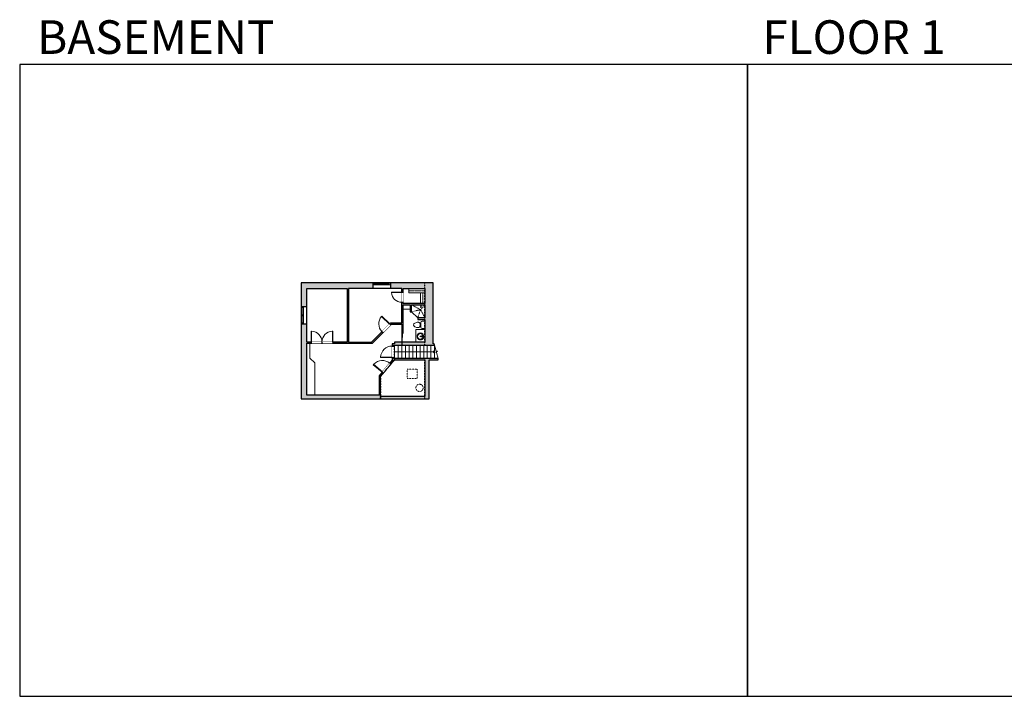
# Model space of a CAD drawing. Units: inches. Extents: x -1876 to 4124, y -3339 to -1480.
# Drawn here: x -1876 to 829, y -3339 to -1480 of the extents above; entities that cross this region are included whole.
import ezdxf

# ---------------------------------------------------------------- set-up
doc = ezdxf.new("R2010")
doc.units = ezdxf.units.IN
doc.linetypes.add('Dash', pattern=[0.23622, 0.11811, -0.11811])
doc.layers.get('0').update_dxf_attribs({"color": 255})
doc.layers.get('Defpoints').update_dxf_attribs({"color": 6, "linetype": 'Dash'})
for name, color, linetype, lineweight in [('A-DOOR&WINDOWS', 4, 'Continuous', 9), ('A-OBJECT', 2, 'Continuous', 9), ('A-STAIRS', 1, 'Continuous', 15)]:
    doc.layers.add(name, color=color, linetype=linetype, lineweight=lineweight)
doc.layers.add('A-WALL', color=252, linetype='Continuous')
doc.styles.get("Standard").update_dxf_attribs({"font": 'arial.ttf'})

# ---------------------------------------------------------------- blocks, each defined once
blk = doc.blocks.new('blocks$0$Toilet-Domestic-2D - Toilet-Domestic-2D-1228486-SUBSTRUCTURE Copy 1')
at = {"layer": 'A-OBJECT', "color": 0, "linetype": 'ByBlock', "lineweight": -2}
for p, q in [((-130, 698), (-154, 647)), ((-95, 749), (-130, 698)), ((-70, 774), (-95, 749)), ((-48, 787), (-70, 774)), ((-13, 799), (-48, 787)), ((13, 799), (-13, 799)), ((48, 787), (13, 799)), ((70, 774), (48, 787)), ((95, 749), (70, 774)), ((130, 698), (95, 749)), ((154, 647), (130, 698)), ((-253, 0), (-253, 196)), ((-186, 545), (-190, 495)), ((-190, 495), (-188, 469)), ((-188, 469), (-184, 444)), ((-172, 596), (-186, 545)), ((-184, 444), (-177, 418)), ((-177, 418), (-163, 393)), ((-154, 647), (-172, 596)), ((-163, 393), (-132, 368)), ((-159, 291), (159, 291)), ((-132, 368), (-97, 355)), ((-123, 291), (-132, 368)), ((-97, 355), (-25, 342)), ((-25, 342), (25, 342)), ((25, 342), (97, 355)), ((97, 355), (132, 368)), ((123, 291), (132, 368)), ((132, 368), (163, 393)), ((172, 596), (154, 647)), ((163, 393), (177, 418)), ((186, 545), (172, 596)), ((177, 418), (184, 444)), ((184, 444), (188, 469)), ((190, 495), (186, 545)), ((188, 469), (190, 495)), ((253, 196), (253, 0))]:
    blk.add_line(p, q, dxfattribs=at)
blk.add_lwpolyline([(253, 0), (-253, 0)], dxfattribs=at)
for centre, start, end in [((-159, 196), 90, 180), ((159, 196), 0, 90)]:
    blk.add_arc(centre, 94.6, start, end, dxfattribs=at)
blk = doc.blocks.new('*U76')
at = {"layer": 'A-OBJECT', "linetype": 'ByBlock', "lineweight": -2}
for p, q in [((-10, 162), (-10, 51)), ((10, 162), (10, 51))]:
    blk.add_line(p, q, dxfattribs=at)
for centre, radius, start, end in [((0, 0), 241, 90, 270), ((0, 0), 201, 165.30711, 14.69289), ((-95, 19), 105, 120.79274, 162.19039), ((0, -318), 452, 91.20673, 109.20864), ((-51, 162), 12.7, 360, 180), ((-51, 162), 12.7, 180, 360), ((0, 0), 20.6, 360, 180), ((0, 162), 9.52, 360, 180), ((0, 51), 9.52, 180, 360), ((0, 0), 241, 270, 90), ((0, -318), 452, 70.79136, 88.79327), ((51, 162), 12.7, 0, 180), ((51, 162), 12.7, 180, 360), ((95, 19), 105, 17.80961, 59.20726), ((0, 0), 20.6, 180, 360)]:
    blk.add_arc(centre, radius, start, end, dxfattribs=at)
blk = doc.blocks.new('shower')
at = {"color": 0, "linetype": 'ByBlock', "lineweight": -2, "ltscale": 10, "transparency": 33554687}
for p, q in [((-1.8, 0), (1.8, 0)), ((-1.8, -0.4), (-1.8, 0)), ((1.8, -0.4), (1.8, 0)), ((-1.8, -0.4), (1.8, -0.4)), ((-0.4, -18.5), (-0.4, -0.4)), ((0, -18.9), (0, -18.9)), ((0.4, -18.5), (0.4, -0.4))]:
    blk.add_line(p, q, dxfattribs=at)
for radius, start, end in [(2.97, 97.61702, 82.38298), (0.394, 180, 0)]:
    blk.add_arc((0, -18.5), radius, start, end, dxfattribs=at)
blk = doc.blocks.new('*U245')
at = {"layer": 'A-OBJECT', "color": 0, "linetype": 'ByBlock', "lineweight": -2, "transparency": 33554687}
blk.add_lwpolyline([(0, 0), (63.3, 0), (63.3, -17.1), (0, -17.1)], close=True, dxfattribs=at)
at = {"layer": 'A-OBJECT', "color": 0, "linetype": 'Dash', "lineweight": -2, "transparency": 33554687}
blk.add_lwpolyline([(63.3, -8.5), (0, -8.5)], dxfattribs=at)
blk = doc.blocks.new('*U237')
at = {"layer": 'A-OBJECT', "color": 0, "linetype": 'ByBlock', "lineweight": -2, "transparency": 33554687}
blk.add_lwpolyline([(0, 0), (41.3, 0), (41.3, -17.1), (0, -17.1)], close=True, dxfattribs=at)
at = {"layer": 'A-OBJECT', "color": 0, "linetype": 'Dash', "lineweight": -2, "transparency": 33554687}
blk.add_lwpolyline([(41.3, -8.5), (0, -8.5)], dxfattribs=at)
blk = doc.blocks.new('*U238')
blk.add_wipeout([(0, 30), (0, -147), (1238, -147), (1238, 30)]).dxf.layer = 'A-DOOR&WINDOWS'
at = {"color": 0, "linetype": 'ByBlock', "lineweight": -2, "transparency": 33554687}
blk.add_lwpolyline([(51, 1237), (0, 1237), (0, 0), (51, 0)], close=True, dxfattribs=at)
blk.add_arc((0, 0), 1238, 0, 86.82115, dxfattribs=at)
at = {"layer": 'A-WALL', "transparency": 33554687}
for points in [[(0, 0), (0, -117)], [(1238, 0), (1238, -117)]]:
    blk.add_lwpolyline(points, dxfattribs=at)
blk = doc.blocks.new('*U171')
blk.add_wipeout([(0, 30), (0, -195), (1321, -195), (1321, 30)]).dxf.layer = 'A-DOOR&WINDOWS'
at = {"color": 0, "linetype": 'ByBlock', "lineweight": -2, "transparency": 33554687}
blk.add_lwpolyline([(51, 1319), (0, 1319), (0, 0), (51, 0)], close=True, dxfattribs=at)
blk.add_arc((0, 0), 1321, 0, 86.82115, dxfattribs=at)
at = {"layer": 'A-WALL', "transparency": 33554687}
for points in [[(0, 0), (0, -165)], [(1321, 0), (1321, -165)]]:
    blk.add_lwpolyline(points, dxfattribs=at)
blk = doc.blocks.new('*U239')
at = {"color": 252}
blk.add_wipeout([(25.5, 0), (25.5, -15), (-22.5, -15), (-22.5, 0)], dxfattribs=at)
at = {"color": 4}
for points in [[(3, -6), (3, -3.7), (3, -3.7), (3, -2.3), (3, -2.3), (3, 0), (0, 0), (0, -6)], [(22.5, -6), (22.5, -3.7), (22.5, -3.7), (22.5, -2.3), (22.5, -2.3), (22.5, 0), (25.5, 0), (25.5, -6)], [(-19.5, -6), (-19.5, -3.7), (-19.5, -3.7), (-19.5, -2.3), (-19.5, -2.3), (-19.5, 0), (-22.5, 0), (-22.5, -6)], [(0, -6), (0, -3.7), (0, -3.7), (0, -2.3), (0, -2.3), (0, 0), (3, 0), (3, -6)]]:
    blk.add_lwpolyline(points, close=True, dxfattribs=at)
at = {"color": 9}
for points in [[(3, 0), (22.5, 0)], [(0, 0), (-19.5, 0)], [(0, -6), (-19.5, -6)], [(3, -6), (22.5, -6)]]:
    blk.add_lwpolyline(points, dxfattribs=at)
for points in [[(0, -3), (-19.5, -3), (-19.5, -3), (0, -3)], [(3, -3), (22.5, -3), (22.5, -3), (3, -3)]]:
    blk.add_lwpolyline(points, close=True, dxfattribs=at)
at = {"layer": 'A-WALL'}
for points in [[(25.5, 0), (25.5, -15)], [(-22.5, 0), (-22.5, -15)]]:
    blk.add_lwpolyline(points, dxfattribs=at)
blk = doc.blocks.new('*U240')
at = {"color": 252}
blk.add_wipeout([(25.5, 0), (25.5, -16), (-22.5, -16), (-22.5, 0)], dxfattribs=at)
at = {"color": 4}
for points in [[(3, -6), (3, -3.7), (3, -3.7), (3, -2.3), (3, -2.3), (3, 0), (0, 0), (0, -6)], [(22.5, -6), (22.5, -3.7), (22.5, -3.7), (22.5, -2.3), (22.5, -2.3), (22.5, 0), (25.5, 0), (25.5, -6)], [(-19.5, -6), (-19.5, -3.7), (-19.5, -3.7), (-19.5, -2.3), (-19.5, -2.3), (-19.5, 0), (-22.5, 0), (-22.5, -6)], [(0, -6), (0, -3.7), (0, -3.7), (0, -2.3), (0, -2.3), (0, 0), (3, 0), (3, -6)]]:
    blk.add_lwpolyline(points, close=True, dxfattribs=at)
at = {"color": 9}
for points in [[(3, 0), (22.5, 0)], [(0, 0), (-19.5, 0)], [(0, -6), (-19.5, -6)], [(3, -6), (22.5, -6)]]:
    blk.add_lwpolyline(points, dxfattribs=at)
for points in [[(0, -3), (-19.5, -3), (-19.5, -3), (0, -3)], [(3, -3), (22.5, -3), (22.5, -3), (3, -3)]]:
    blk.add_lwpolyline(points, close=True, dxfattribs=at)
at = {"layer": 'A-WALL'}
for points in [[(25.5, 0), (25.5, -16)], [(-22.5, 0), (-22.5, -16)]]:
    blk.add_lwpolyline(points, dxfattribs=at)
blk = doc.blocks.new('*U167')
blk.add_wipeout([(0, 30), (0, -195), (1238, -195), (1238, 30)]).dxf.layer = 'A-DOOR&WINDOWS'
at = {"color": 0, "linetype": 'ByBlock', "lineweight": -2, "transparency": 33554687}
blk.add_lwpolyline([(51, 1237), (0, 1237), (0, 0), (51, 0)], close=True, dxfattribs=at)
blk.add_arc((0, 0), 1238, 0, 86.82115, dxfattribs=at)
at = {"layer": 'A-WALL', "transparency": 33554687}
for points in [[(0, 0), (0, -165)], [(1238, 0), (1238, -165)]]:
    blk.add_lwpolyline(points, dxfattribs=at)
blk = doc.blocks.new('*U172')
blk.add_wipeout([(0, 30), (0, -195), (1156, -195), (1156, 30)]).dxf.layer = 'A-DOOR&WINDOWS'
at = {"color": 0, "linetype": 'ByBlock', "lineweight": -2, "transparency": 33554687}
blk.add_lwpolyline([(51, 1154), (0, 1154), (0, 0), (51, 0)], close=True, dxfattribs=at)
blk.add_arc((0, 0), 1156, 0, 86.82115, dxfattribs=at)
at = {"layer": 'A-WALL', "transparency": 33554687}
for points in [[(0, 0), (0, -165)], [(1156, 0), (1156, -165)]]:
    blk.add_lwpolyline(points, dxfattribs=at)
blk = doc.blocks.new('*U143')
at = {"layer": 'A-WALL', "color": 0, "linetype": 'ByBlock', "lineweight": -2}
blk.add_line((36, -4), (36, 0), dxfattribs=at)
blk.add_lwpolyline([(24, -1.5), (0, -1.5), (0, -2.5), (24, -2.5)], close=True, dxfattribs=at)
blk = doc.blocks.new('*U248')
at = {"color": 0, "linetype": 'ByBlock', "lineweight": -2}
blk.add_line((110.5, 0), (0, 0), dxfattribs=at)
at = {"color": 0, "linetype": 'ByBlock', "lineweight": -2, "transparency": 33554687}
blk.add_lwpolyline([(3.5, 2.7), (0, 0), (3.5, -2.7)], dxfattribs=at)

msp = doc.modelspace()

# ---------------------------------------------------------------- hatches: boundary and pattern name
at = {"layer": 'A-WALL'}
h = msp.add_hatch(color=256, dxfattribs=at)
h.dxf.hatch_style = 1
h.paths.add_polyline_path([(-751, -2414.3), (-726, -2414.3), (-726, -2410.3), (-791, -2410.3), (-848.5, -2410.3), (-848.5, -2408.3), (-852.5, -2408.3), (-852.5, -2415.4), (-859.3, -2423.6), (-856.3, -2426.1), (-846.4, -2414.3), (-762.5, -2414.3), (-762.5, -2515.3), (-884.5, -2515.3), (-884.5, -2459.8), (-876.8, -2450.6), (-879.9, -2448.1), (-888.5, -2458.3), (-888.5, -2511.3), (-1065.4, -2511.3), (-1087.5, -2511.3), (-1087.5, -2368.1), (-1075.5, -2368.1), (-1075.5, -2365.3), (-1087.5, -2365.3), (-1087.5, -2315.8), (-1102.5, -2315.8), (-1102.5, -2521.3), (-751, -2521.3)], flags=17)
h.paths.add_polyline_path([(-740, -2202.3), (-857.5, -2202.3), (-857.5, -2208.3), (-857.5, -2218.3), (-826.5, -2218.3), (-826.5, -2228), (-822.5, -2228), (-822.5, -2218.3), (-762.5, -2218.3), (-762.5, -2259.3), (-822.5, -2259.3), (-822.5, -2256), (-826.5, -2256), (-826.5, -2312.3), (-856.5, -2312.3), (-909.5, -2365.3), (-972.5, -2365.3), (-972.5, -2218.3), (-905.5, -2218.3), (-905.5, -2202.3), (-1102.5, -2202.3), (-1102.5, -2267.8), (-1096.5, -2267.8), (-1087.5, -2267.8), (-1087.5, -2218.3), (-976.5, -2218.3), (-976.5, -2365.3), (-1087.5, -2365.3), (-1087.5, -2315.8), (-1102.5, -2315.8), (-1102.5, -2521.3), (-751, -2521.3), (-751, -2414.3), (-726, -2414.3), (-726, -2410.3), (-791, -2410.3), (-848.5, -2410.3), (-848.5, -2374.3), (-735.9, -2374.3), (-737, -2370.3), (-740, -2370.3)])
h.paths.add_polyline_path([(-762.5, -2365.3), (-846.5, -2365.3), (-846.5, -2370.3), (-852.5, -2370.3), (-852.5, -2415.4), (-859.3, -2423.6), (-856.3, -2426.1), (-846.4, -2414.3), (-762.5, -2414.3), (-762.5, -2515.3), (-884.5, -2515.3), (-884.5, -2459.8), (-876.8, -2450.6), (-879.9, -2448.1), (-888.5, -2458.3), (-888.5, -2511.3), (-1065.4, -2511.3), (-1087.5, -2511.3), (-1087.5, -2368.1), (-906.6, -2368.1), (-854.8, -2316.3), (-826.5, -2316.3), (-826.5, -2341.3), (-825.5, -2341.3), (-825.5, -2317.3), (-823.5, -2317.3), (-823.5, -2341.3), (-822.5, -2341.3), (-822.5, -2263.3), (-803.5, -2263.3), (-803.5, -2282.3), (-799.5, -2282.3), (-799.5, -2263.3), (-762.5, -2263.3), (-762.5, -2299.3), (-782.5, -2299.3), (-782.5, -2303.3), (-762.5, -2303.3)], flags=16)
h.paths.add_polyline_path([(-824, -2353.3), (-825, -2353.3), (-825, -2329.3), (-824, -2329.3)], flags=16)
h = msp.add_hatch(color=256, dxfattribs=at)
h.dxf.hatch_style = 1
h.paths.add_polyline_path([(-1087.5, -2368.1), (-1075.5, -2368.1), (-1075.5, -2365.3), (-1087.5, -2365.3), (-1087.5, -2315.8), (-1102.5, -2315.8), (-1102.5, -2521.3), (-751, -2521.3), (-751, -2414.3), (-726, -2414.3), (-726, -2410.3), (-791, -2410.3), (-848.5, -2410.3), (-848.5, -2408.3), (-852.5, -2408.3), (-852.5, -2415.4), (-859.3, -2423.6), (-856.3, -2426.1), (-846.4, -2414.3), (-762.5, -2414.3), (-762.5, -2515.3), (-884.5, -2515.3), (-884.5, -2459.8), (-876.8, -2450.6), (-879.9, -2448.1), (-888.5, -2458.3), (-888.5, -2511.3), (-1065.4, -2511.3), (-1087.5, -2511.3)])

# ---------------------------------------------------------------- linework, layer by layer
at = {"layer": 'A-OBJECT', "linetype": 'Dash'}
for p, q in [((-774.5, -2276.3), (-799.5, -2263.3)), ((-774.5, -2276.3), (-762.5, -2263.3)), ((-774.5, -2276.3), (-799.5, -2282.3)), ((-782.5, -2299.3), (-774.5, -2276.3)), ((-774.5, -2276.3), (-762.5, -2299.3))]:
    msp.add_line(p, q, dxfattribs=at)
at = {"layer": 'A-OBJECT'}
msp.add_line((-782.5, -2299.3), (-799.5, -2282.3), dxfattribs=at)
for points in [[(-822.5, -2275.3), (-803.5, -2275.3)], [(-1065.4, -2511.3), (-1065.4, -2422.2)]]:
    msp.add_lwpolyline(points, dxfattribs=at)
msp.add_lwpolyline([(-762.5, -2365.3), (-787.5, -2365.3), (-787.5, -2331.3), (-762.5, -2331.3)], close=True, dxfattribs=at)
at = {"layer": 'A-OBJECT', "linetype": 'Dash'}
msp.add_lwpolyline([(-783.5, -2465.3), (-811.5, -2465.3), (-811.5, -2440.3), (-783.5, -2440.3)], close=True, dxfattribs=at)
msp.add_circle((-777.5, -2491.3), 10, dxfattribs=at)
at = {"layer": 'A-STAIRS'}
for p, q in [((-846.5, -2374.3), (-846.5, -2410.3)), ((-836, -2410.3), (-836, -2374.3)), ((-826, -2410.3), (-826, -2374.3)), ((-816, -2410.3), (-816, -2374.3)), ((-806, -2410.3), (-806, -2374.3)), ((-796, -2410.3), (-796, -2374.3)), ((-786, -2410.3), (-786, -2374.3)), ((-776, -2410.3), (-776, -2374.3)), ((-766, -2410.3), (-766, -2374.3)), ((-756, -2410.3), (-756, -2374.3)), ((-746, -2410.3), (-746, -2374.3)), ((-736, -2410.3), (-736, -2374.3))]:
    msp.add_line(p, q, dxfattribs=at)
msp.add_lwpolyline([(-726, -2410.3), (-730.4, -2394.2), (-732.9, -2393.8), (-728.5, -2390.5), (-731.5, -2390.3), (-737, -2370.3)], dxfattribs=at)
at = {"layer": 'A-WALL'}
for points in [[(-762.5, -2218.3), (-762.5, -2259.3), (-822.5, -2259.3), (-822.5, -2218.3)], [(-762.5, -2515.3), (-884.5, -2515.3), (-884.5, -2459.8), (-846.4, -2414.3), (-762.5, -2414.3)]]:
    msp.add_lwpolyline(points, close=True, dxfattribs=at)
for points in [[(-826.5, -2341.3), (-825.5, -2341.3), (-825.5, -2317.3), (-823.5, -2317.3), (-823.5, -2341.3), (-822.5, -2341.3), (-822.5, -2263.3), (-803.5, -2263.3), (-803.5, -2282.3), (-799.5, -2282.3), (-799.5, -2263.3), (-762.5, -2263.3), (-762.5, -2299.3), (-782.5, -2299.3)], [(-782.5, -2299.3), (-782.5, -2303.3), (-762.5, -2303.3), (-762.5, -2365.3), (-846.5, -2365.3), (-846.5, -2370.3), (-852.5, -2370.3)]]:
    msp.add_lwpolyline(points, dxfattribs=at)
at = {"layer": 'Defpoints', "color": 255, "linetype": 'Continuous', "elevation": 0}
msp.add_lwpolyline([(124, -3338.6), (2124, -3338.6), (2124, -1602.6), (124, -1602.6)], close=True, dxfattribs=at)

# ---------------------------------------------------------------- block references
at = {"layer": 'A-DOOR&WINDOWS', "rotation": 270}
msp.add_blockref('*U143', (-822.5, -2329.3), dxfattribs=at)
at = {"layer": 'A-OBJECT', "xscale": 0.7028431101360503, "yscale": 0.7028431101360503, "zscale": 0.7028431101360503}
for name, rotation in [('*U245', 180), ('*U237', 270)]:
    msp.add_blockref(name, (-762.5, -2230.3), dxfattribs=dict(at, rotation=rotation))
at = {"layer": 'A-OBJECT', "transparency": 33554687, "xscale": -0.3367449061314483, "yscale": 0.3367449061314483, "zscale": 0.3367449061314483}
msp.add_blockref('shower', (-773.5, -2263.3), dxfattribs=at)
at = {"layer": 'A-OBJECT', "transparency": 33554687, "yscale": 0.03935794656299858, "zscale": 0.03935794656299858}
for name, p, xscale, rotation in [('blocks$0$Toilet-Domestic-2D - Toilet-Domestic-2D-1228486-SUBSTRUCTURE Copy 1', (-762.5, -2318.3), -0.03935794656299858, 90), ('*U76', (-774.9, -2350), 0.03935794656299858, 270)]:
    msp.add_blockref(name, p, dxfattribs=dict(at, xscale=xscale, rotation=rotation))
at = {"layer": 'A-STAIRS', "xscale": -1}
msp.add_blockref('*U248', (-736, -2392.3), dxfattribs=at)

# ---------------------------------------------------------------- texts
at = {"layer": 'Defpoints', "linetype": 'Continuous', "char_height": 92.408, "width": 623.405, "attachment_point": 7}
for s, insert in [('\\pxqc;BASEMENT', (-1813.6, -1573.9, 0)), ('\\pxqc;FLOOR 1', (104.5, -1573.9, 0))]:
    msp.add_mtext(s, dxfattribs=dict(at, insert=insert))

# ---------------------------------------------------------------- next in the draw order: block references
at = {"layer": 'A-DOOR&WINDOWS', "xscale": -1}
msp.add_blockref('*U240', (-880, -2202.3), dxfattribs=at)
at = {"layer": 'A-DOOR&WINDOWS', "rotation": 89.99999999999999}
msp.add_blockref('*U239', (-1102.5, -2293.3), dxfattribs=at)

# ---------------------------------------------------------------- next in the draw order: linework, layer by layer
at = {"layer": 'A-WALL'}
for points in [[(-751, -2521.3), (-751, -2414.3), (-726, -2414.3), (-726, -2410.3), (-791, -2410.3), (-848.5, -2410.3), (-848.5, -2374.3), (-735.9, -2374.3), (-737, -2370.3), (-740, -2370.3), (-740, -2202.3), (-1102.5, -2202.3), (-1102.5, -2521.3)], [(-976.5, -2218.3), (-976.5, -2365.3), (-1087.5, -2365.3), (-1087.5, -2218.3)], [(-909.5, -2365.3), (-856.5, -2312.3), (-826.5, -2312.3), (-826.5, -2218.3), (-972.5, -2218.3), (-972.5, -2365.3)]]:
    msp.add_lwpolyline(points, close=True, dxfattribs=at)
msp.add_lwpolyline([(-852.5, -2370.3), (-852.5, -2415.4), (-888.5, -2458.3), (-888.5, -2511.3), (-1065.4, -2511.3), (-1065.4, -2511.3), (-1087.5, -2511.3), (-1087.5, -2368.1), (-906.6, -2368.1), (-854.8, -2316.3), (-826.5, -2316.3), (-826.5, -2374.3)], dxfattribs=at)
at = {"layer": 'Defpoints', "color": 255, "linetype": 'Continuous', "elevation": 0}
msp.add_lwpolyline([(-1876, -3338.6), (124, -3338.6), (124, -1602.6), (-1876, -1602.6)], close=True, dxfattribs=at)

# ---------------------------------------------------------------- next in the draw order: block references
at = {"layer": 'A-DOOR&WINDOWS', "transparency": 33554687, "yscale": 0.02422732627077181, "zscale": 0.02422732627077181}
for name, p, xscale, rotation in [('*U172', (-826.5, -2228), -0.02422732627077181, 90), ('*U167', (-859.4, -2315.2), -0.02422732627077181, 44.99999999998833), ('*U171', (-852.5, -2408.3), 0.02422732627077181, 89.99999999999999)]:
    msp.add_blockref(name, p, dxfattribs=dict(at, xscale=xscale, rotation=rotation))
at = {"layer": 'A-DOOR&WINDOWS', "transparency": 33554687, "xscale": 0.02422732627077181, "yscale": 0.02422732627077181, "zscale": 0.02422732627077181}
msp.add_blockref('*U238', (-1075.5, -2365.3), dxfattribs=at)

# ---------------------------------------------------------------- next in the draw order: linework, layer by layer
at = {"layer": 'A-OBJECT'}
msp.add_lwpolyline([(-1078.4, -2368.1), (-1078.4, -2409.7), (-1065.4, -2422.2)], dxfattribs=at)

# ---------------------------------------------------------------- next in the draw order: block references
at = {"layer": 'A-DOOR&WINDOWS', "transparency": 33554687, "xscale": -0.02422732627077181, "yscale": 0.02422732627077181, "zscale": 0.02422732627077181}
msp.add_blockref('*U238', (-1015.5, -2365.3), dxfattribs=at)
at = {"layer": 'A-DOOR&WINDOWS', "transparency": 33554687, "xscale": 0.02422732627077181, "yscale": 0.02422732627077181, "zscale": 0.02422732627077181, "rotation": 50.00000000000462}
msp.add_blockref('*U171', (-879.9, -2448.1), dxfattribs=at)

# ---------------------------------------------------------------- next in the draw order: linework, layer by layer
at = {"layer": 'Defpoints'}
for points in [[(-1102.5, -2202.3), (-1102.5, -2521.3), (-884.5, -2521.3), (-884.5, -2459.8), (-846.4, -2414.3), (-846.4, -2410.3), (-846.5, -2410.3), (-846.5, -2374.3), (-762.5, -2374.3), (-762.5, -2202.3), (-1102.5, -2202.3)], [(-884.5, -2521.3), (-762.5, -2521.3), (-762.5, -2410.3), (-846.4, -2410.3), (-846.4, -2414.3), (-884.5, -2459.8), (-884.5, -2521.3)]]:
    msp.add_lwpolyline(points, dxfattribs=at)

doc.saveas('drawing.dxf')
